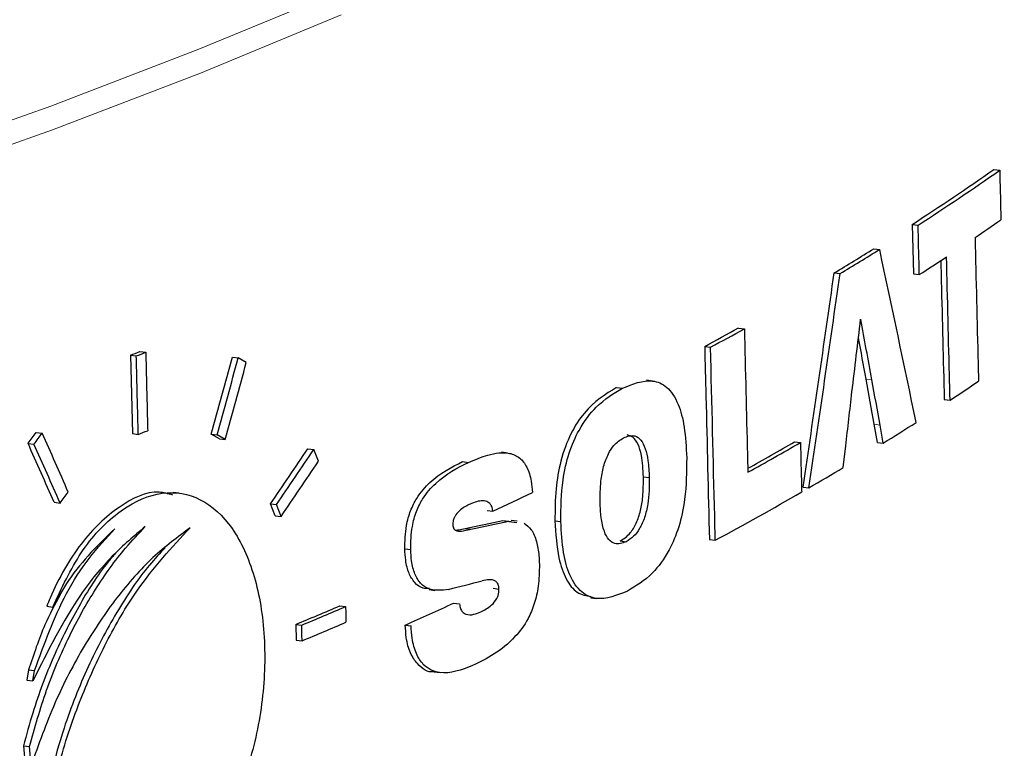
# Model space of a CAD drawing. Units: inches. Extents: x 0 to 154, y 0 to 99.
# Drawn here: x 96 to 97, y 20 to 21 of the extents above; entities that cross this region are included whole.
import ezdxf

# ---------------------------------------------------------------- set-up
doc = ezdxf.new("R2010")
doc.units = ezdxf.units.IN
doc.header["$MEASUREMENT"] = 0
doc.linetypes.add('SLD-Solid', pattern=[0])
doc.layers.add('SLD-0', color=7, linetype='SLD-Solid')
doc.styles.add('SLDTEXTSTYLE2', font='GOTHIC.TTF', dxfattribs={"width": 0.913})
doc.dimstyles.new('SLDDIMSTYLE3', dxfattribs={"dimtxt": 0.9375, "dimasz": 0.13, "dimexe": 0, "dimexo": 0.0625, "dimgap": 0.234375, "dimtad": 0, "dimtih": 1, "dimtoh": 1, "dimdec": 0, "dimrnd": 1e-09, "dimzin": 12, "dimdsep": 46, "dimtxsty": 'SLDTEXTSTYLE2', "dimblk1": 'NONE', "dimblk2": 'NONE', "dimsah": 1, "dimcen": 0.09, "dimadec": 0, "dimazin": 0, "dimtfac": 1, "dimtdec": 0, "dimtmove": 0, "dimatfit": 3, "dimldrblk": 'NONE', "dimfxl": 0, "dimtolj": 1, "dimtzin": 12, "dimarcsym": 0})

# ---------------------------------------------------------------- blocks, each defined once
blk = doc.blocks.new('*D26')
at = {"layer": 'SLD-0', "color": 7}
for p, q in [((110.34268, 71.31463), (109.59268, 71.31463)), ((112.43631, 67.68289), (110.34268, 71.31463)), ((113.31846, 66.15264), (112.68602, 67.24971))]:
    blk.add_line(p, q, dxfattribs=at)
blk.add_solid([(113.31846, 66.15264), (113.05218, 66.86483), (112.83559, 66.73997)], dxfattribs=at)
at = {"layer": 'SLD-0', "color": 7, "char_height": 0.9375, "attachment_point": 1, "style": 'SLDTEXTSTYLE2'}
for s, insert in [('16X FASTENERS ', (100.35906, 72.51214)), ('EQ. SP. ON 32" B.C.', (98.12816, 71.02265))]:
    blk.add_mtext(s, dxfattribs=dict(at, insert=insert))
blk = doc.blocks.new('_NONE')

msp = doc.modelspace()

# ---------------------------------------------------------------- linework, layer by layer
at = {"layer": 'SLD-0', "color": 7, "linetype": 'SLD-Solid', "lineweight": 0}
for p, q in [((96.27435, 20.54701), (96.20157, 20.51694)), ((96.2753, 20.53476), (96.2025, 20.50468)), ((96.20157, 20.51694), (96.12494, 20.48756)), ((96.2025, 20.50468), (96.12585, 20.47529)), ((96.12494, 20.48756), (96.04455, 20.45891)), ((96.12585, 20.47529), (96.04543, 20.44663)), ((96.54719, 20.34623), (96.55021, 20.34585)), ((96.55137, 20.3228), (96.5544, 20.32242))]:
    msp.add_line(p, q, dxfattribs=at)
at = {"layer": 'SLD-0', "color": 7, "linetype": 'SLD-Solid', "lineweight": 30}
for p, q in [((96.61333, 20.45475), (96.61636, 20.45437)), ((96.57107, 20.42632), (96.5717, 20.4007)), ((96.57107, 20.42632), (96.5741, 20.42595)), ((96.55118, 20.41373), (96.5542, 20.41335)), ((96.53065, 20.40121), (96.53368, 20.40083)), ((96.5717, 20.4007), (96.57473, 20.40032)), ((96.48108, 20.37266), (96.48411, 20.37229)), ((96.46357, 20.3631), (96.46659, 20.36272)), ((96.16614, 20.35858), (96.16716, 20.31799)), ((96.16614, 20.35858), (96.16921, 20.3582)), ((96.17103, 20.36045), (96.17409, 20.36007)), ((96.21895, 20.35758), (96.22201, 20.3572)), ((96.22618, 20.35478), (96.22201, 20.3572)), ((96.41791, 20.34184), (96.42094, 20.34146)), ((96.43648, 20.34522), (96.43345, 20.34559)), ((96.58763, 20.3356), (96.59065, 20.33522)), ((96.55299, 20.3134), (96.55137, 20.3228)), ((96.55601, 20.31302), (96.5544, 20.32242)), ((96.11742, 20.31862), (96.1205, 20.31823)), ((96.16716, 20.31799), (96.17022, 20.31761)), ((96.21222, 20.31527), (96.20802, 20.3177)), ((96.20802, 20.3177), (96.21108, 20.31731)), ((96.21528, 20.31489), (96.21108, 20.31731)), ((96.11313, 20.31295), (96.11621, 20.31257)), ((96.21222, 20.31527), (96.21528, 20.31489)), ((96.51016, 20.31376), (96.51318, 20.31338)), ((96.53535, 20.30042), (96.53662, 20.31159)), ((96.55299, 20.3134), (96.55601, 20.31302)), ((96.2581, 20.31014), (96.26115, 20.30976)), ((96.2636, 20.30368), (96.26115, 20.30976)), ((96.36143, 20.30794), (96.3584, 20.30831)), ((96.33813, 20.30346), (96.34117, 20.30308)), ((96.43185, 20.29567), (96.43488, 20.29529)), ((96.51457, 20.29033), (96.51759, 20.28995)), ((96.19133, 20.28714), (96.18826, 20.28753)), ((96.12665, 20.28243), (96.12973, 20.28205)), ((96.24117, 20.2755), (96.23868, 20.28158)), ((96.23868, 20.28158), (96.24174, 20.2812)), ((96.24423, 20.27512), (96.24174, 20.2812)), ((96.24117, 20.2755), (96.24423, 20.27512)), ((96.35086, 20.27823), (96.35389, 20.27785)), ((96.35906, 20.27294), (96.36332, 20.27241)), ((96.35906, 20.27294), (96.36209, 20.27256)), ((96.36209, 20.27256), (96.36635, 20.27204)), ((96.36643, 20.27268), (96.3634, 20.27306)), ((96.38603, 20.27284), (96.38906, 20.27246)), ((96.33947, 20.26882), (96.3425, 20.26844)), ((96.41987, 20.2624), (96.42289, 20.26203)), ((96.46603, 20.26316), (96.46905, 20.26278)), ((96.30827, 20.25829), (96.31131, 20.25791)), ((96.32083, 20.23722), (96.32387, 20.23684)), ((96.35398, 20.23791), (96.35701, 20.23753)), ((96.33354, 20.23016), (96.33658, 20.22978)), ((96.40463, 20.23304), (96.40767, 20.23266)), ((96.12283, 20.2286), (96.12591, 20.22821)), ((96.27456, 20.22878), (96.27761, 20.2284)), ((96.25181, 20.2192), (96.25201, 20.21109)), ((96.25181, 20.2192), (96.25486, 20.21882)), ((96.3085, 20.21888), (96.31154, 20.2185)), ((96.25201, 20.21109), (96.25506, 20.21071)), ((96.11344, 20.19566), (96.11255, 20.19038)), ((96.11344, 20.19566), (96.11652, 20.19527)), ((96.11564, 20.18999), (96.11652, 20.19527)), ((96.32346, 20.19463), (96.3265, 20.19425)), ((96.11255, 20.19038), (96.11564, 20.18999)), ((96.11077, 20.15633), (96.1116, 20.14641)), ((96.11077, 20.15633), (96.11385, 20.15595)), ((96.11468, 20.14602), (96.11385, 20.15595))]:
    msp.add_line(p, q, dxfattribs=at)
for centre, radius, start, end in [((95.87888, 21.50106), 1.27835, 302.78413, 305.067), ((95.88119, 21.5019), 1.27976, 302.78148, 305.06201), ((95.9158, 21.42698), 1.2199, 304.31849, 305.08545), ((95.75679, 21.69231), 1.50526, 300.9376, 301.85277), ((95.7591, 21.69318), 1.50669, 300.93667, 301.851), ((95.8473, 21.52886), 1.34267, 302.80477, 303.52341), ((95.59969, 21.96485), 1.81986, 298.33947, 298.96779), ((95.602, 21.96571), 1.8213, 298.34075, 298.96856), ((94.97927, 23.45854), 3.3194, 290.95019, 291.04044), ((94.9816, 23.45908), 3.32053, 290.95639, 291.04658), ((95.88322, 21.40318), 1.28101, 303.52085, 304.31561), ((95.80354, 21.52564), 1.42712, 301.82119, 302.63115), ((94.98237, 23.4188), 3.3209, 290.95843, 291.04861), ((95.65404, 21.79599), 1.71171, 299.07773, 300.01002), ((95.65409, 21.80082), 1.71771, 298.96508, 300.00922), ((95.71468, 21.67144), 1.59787, 300.16463, 300.90399), ((95.35933, 22.41872), 2.36061, 294.91749, 295.46792), ((95.63504, 21.80989), 1.75759, 298.32791, 299.99891), ((95.15661, 22.85445), 2.85376, 292.56767, 293.06331), ((95.15893, 22.85513), 2.85502, 292.57294, 293.06829), ((95.15908, 22.84708), 2.8551, 292.57329, 293.06862)]:
    msp.add_arc(centre, radius, start, end, dxfattribs=at)
for centre, major_axis, ratio, start_param, end_param in [((93.11043, 20.55949), (-2.15908, 8.21987), 0.39035, 4.581684, 4.592528), ((92.90584, 20.1083), (1.70655, 9.55074), 0.364141, 4.796383, 4.807972), ((92.90576, 20.1078), (1.70802, 9.55898), 0.364141, 4.796379, 4.807958), ((92.88949, 19.79964), (1.6748, 10.98277), 0.319013, 4.810118, 4.813544), ((93.12714, 20.30767), (-2.03664, 9.6901), 0.339874, 4.645007, 4.648229), ((93.12704, 20.3083), (-2.03488, 9.68172), 0.339874, 4.644984, 4.64718), ((92.93122, 21.56008), (1.81268, 7.30649), 0.462924, 4.656993, 4.662493), ((92.93116, 21.5598), (1.81426, 7.31284), 0.462924, 4.657129, 4.662624), ((92.93115, 21.54357), (1.81447, 7.31368), 0.462924, 4.659051, 4.664544), ((93.13234, 20.25301), (-2.00604, 10.14635), 0.326143, 4.65486, 4.657165), ((93.13245, 20.25233), (-2.00777, 10.15512), 0.326143, 4.654884, 4.657187), ((92.88416, 19.72178), (1.66727, 11.44829), 0.30648, 4.808484, 4.810926), ((92.98025, 21.30156), (3.63478, 1.83028), 0.690353, 5.329057, 5.330979), ((92.98023, 21.30152), (3.63793, 1.83187), 0.690353, 5.329231, 5.331151), ((93.07968, 19.42237), (-2.71746, 5.40473), 0.517883, 4.613227, 4.618761), ((93.07963, 19.40637), (-2.71544, 5.40072), 0.517883, 4.615287, 4.620828), ((93.07969, 19.40615), (-2.71776, 5.40534), 0.517883, 4.615121, 4.620657), ((92.98022, 21.1037), (3.63986, 1.83284), 0.690353, 5.385488, 5.394997), ((92.9802, 21.10366), (3.64301, 1.83443), 0.690353, 5.385611, 5.395112), ((92.9802, 21.09431), (3.64325, 1.83455), 0.690353, 5.386718, 5.396217), ((92.98022, 21.25478), (3.63913, 1.83247), 0.690353, 5.334837, 5.336755), ((93.01044, 20.74757), (3.86387, -0.21097), 0.153127, 5.759059, 5.769132), ((93.01045, 20.74758), (3.86721, -0.21115), 0.153127, 5.759139, 5.769203), ((93.00939, 20.72813), (3.86774, -0.17261), 0.174796, 5.753015, 5.761878), ((93.00479, 20.75614), (3.86371, 0.00217), 0.269029, 5.737912, 5.750541)]:
    msp.add_ellipse(centre, major_axis=major_axis, ratio=ratio, start_param=start_param, end_param=end_param, dxfattribs=at)
for points, knots in [([(96.61636, 20.45437), (96.61655, 20.44691), (96.61676, 20.43836), (96.61697, 20.42982), (96.61699, 20.42875)], [0, 0, 0, 0, 0.873982, 1, 1, 1, 1]), ([(96.57473, 20.40032), (96.5747, 20.40139), (96.57449, 20.40993), (96.57428, 20.41847), (96.5741, 20.42595)], [0, 0, 0, 0, 0.124738, 1, 1, 1, 1]), ([(96.60357, 20.41945), (96.6041, 20.39773), (96.60471, 20.37296), (96.60532, 20.34819), (96.6054, 20.34514)], [0, 0, 0, 0, 0.876701, 1, 1, 1, 1]), ([(96.58585, 20.40759), (96.58594, 20.40404), (96.58653, 20.38004), (96.58712, 20.35604), (96.58763, 20.3356)], [0, 0, 0, 0, 0.148068, 1, 1, 1, 1]), ([(96.59065, 20.33522), (96.59058, 20.33828), (96.58997, 20.36305), (96.58936, 20.38783), (96.58882, 20.40953)], [0, 0, 0, 0, 0.123688, 1, 1, 1, 1]), ([(96.48411, 20.37229), (96.48464, 20.3506), (96.48525, 20.32583), (96.48586, 20.30106), (96.48593, 20.29797)], [0, 0, 0, 0, 0.875606, 1, 1, 1, 1]), ([(96.46357, 20.3631), (96.46378, 20.35452), (96.4646, 20.3212), (96.46542, 20.28789), (96.46603, 20.26316)], [0, 0, 0, 0, 0.257568, 1, 1, 1, 1]), ([(96.46905, 20.26278), (96.46895, 20.26693), (96.46813, 20.30024), (96.46731, 20.33356), (96.46659, 20.36272)], [0, 0, 0, 0, 0.124605, 1, 1, 1, 1]), ([(96.17022, 20.31761), (96.17014, 20.32094), (96.1698, 20.33447), (96.16947, 20.348), (96.16921, 20.3582)], [0, 0, 0, 0, 0.246722, 1, 1, 1, 1]), ([(96.17409, 20.36007), (96.17435, 20.34988), (96.17468, 20.33635), (96.17502, 20.32282), (96.1751, 20.31948)], [0, 0, 0, 0, 0.7531619, 1, 1, 1, 1]), ([(96.41791, 20.34184), (96.41219, 20.33836), (96.40387, 20.3333), (96.39401, 20.31847), (96.38883, 20.30461), (96.38609, 20.2886), (96.38605, 20.27833), (96.38603, 20.27284)], [0, 0, 0, 0, 0.3602, 0.523483, 0.688123, 0.833302, 1, 1, 1, 1]), ([(96.38906, 20.27246), (96.38914, 20.27963), (96.38928, 20.29163), (96.3931, 20.30826), (96.39903, 20.32181), (96.40861, 20.33414), (96.41639, 20.33876), (96.42094, 20.34146)], [0, 0, 0, 0, 0.215448, 0.360648, 0.505895, 0.711369, 1, 1, 1, 1]), ([(96.42094, 20.34146), (96.42624, 20.34363), (96.43425, 20.34689), (96.44419, 20.34287), (96.45, 20.33441), (96.45344, 20.32113), (96.45398, 20.31092), (96.45426, 20.30547)], [0, 0, 0, 0, 0.3364913, 0.5080215, 0.6812868, 0.8297657, 1, 1, 1, 1]), ([(96.40942, 20.2824), (96.40943, 20.28607), (96.40944, 20.29226), (96.41106, 20.30109), (96.41347, 20.30754), (96.41707, 20.31299), (96.41986, 20.31476), (96.42157, 20.31584)], [0, 0, 0, 0, 0.251706, 0.424779, 0.59887, 0.754582, 1, 1, 1, 1]), ([(96.42157, 20.31584), (96.42358, 20.31656), (96.42676, 20.3177), (96.43062, 20.31497), (96.43295, 20.31042), (96.43446, 20.30366), (96.43473, 20.2983), (96.43488, 20.29529)], [0, 0, 0, 0, 0.286053, 0.453261, 0.62077, 0.787185, 1, 1, 1, 1]), ([(96.43185, 20.29567), (96.43165, 20.2995), (96.43131, 20.30575), (96.42919, 20.31266), (96.42659, 20.31646), (96.42446, 20.31702), (96.42346, 20.31728)], [0, 0, 0, 0, 0.3539073, 0.5771663, 0.8009925, 1, 1, 1, 1]), ([(96.51318, 20.31338), (96.51336, 20.30592), (96.51357, 20.29738), (96.51378, 20.28883), (96.51381, 20.28776)], [0, 0, 0, 0, 0.873911, 1, 1, 1, 1]), ([(96.34117, 20.30308), (96.34455, 20.30449), (96.35173, 20.30748), (96.36082, 20.3088), (96.36764, 20.30605), (96.37164, 20.30106), (96.37377, 20.29443), (96.37423, 20.28948), (96.37441, 20.2875)], [0, 0, 0, 0, 0.250954, 0.53396, 0.681183, 0.800668, 0.920636, 1, 1, 1, 1]), ([(96.45426, 20.30547), (96.4542, 20.29828), (96.45409, 20.28618), (96.45044, 20.26936), (96.44473, 20.25575), (96.43557, 20.24362), (96.42795, 20.23905), (96.42352, 20.2364)], [0, 0, 0, 0, 0.215971, 0.36383, 0.511782, 0.716457, 1, 1, 1, 1]), ([(96.30827, 20.25829), (96.30836, 20.26234), (96.30852, 20.26912), (96.3111, 20.27828), (96.31519, 20.28631), (96.3243, 20.29648), (96.33244, 20.30059), (96.33813, 20.30346)], [0, 0, 0, 0, 0.159043, 0.266133, 0.372962, 0.561285, 1, 1, 1, 1]), ([(96.31131, 20.25791), (96.3114, 20.26196), (96.31156, 20.26874), (96.31414, 20.2779), (96.31823, 20.28593), (96.32734, 20.2961), (96.33548, 20.30021), (96.34117, 20.30308)], [0, 0, 0, 0, 0.1590443, 0.2661349, 0.3729644, 0.5612878, 1, 1, 1, 1]), ([(96.41987, 20.2624), (96.42166, 20.26355), (96.42463, 20.26545), (96.42826, 20.27138), (96.43047, 20.27797), (96.43183, 20.28638), (96.43184, 20.29219), (96.43185, 20.29567)], [0, 0, 0, 0, 0.259251, 0.429115, 0.599878, 0.760148, 1, 1, 1, 1]), ([(96.43488, 20.29529), (96.43484, 20.29068), (96.43478, 20.28363), (96.43259, 20.2744), (96.42999, 20.26857), (96.42664, 20.26429), (96.4242, 20.26282), (96.42289, 20.26203)], [0, 0, 0, 0, 0.3133597, 0.479441, 0.6460798, 0.8094539, 1, 1, 1, 1]), ([(96.12591, 20.22821), (96.13056, 20.23808), (96.13995, 20.258), (96.15934, 20.27839), (96.18018, 20.28868), (96.20051, 20.28685), (96.21778, 20.27304), (96.2301, 20.24892), (96.23624, 20.21746), (96.23572, 20.18236), (96.22871, 20.14755), (96.21594, 20.11677), (96.19862, 20.09329), (96.17843, 20.07972), (96.15746, 20.07778), (96.13824, 20.08803), (96.1272, 20.1035), (96.12281, 20.11393), (96.12217, 20.11545)], [0, 0, 0, 0, 0.064386, 0.130007, 0.196676, 0.263831, 0.330795, 0.397109, 0.462647, 0.52754, 0.592074, 0.656625, 0.72161, 0.787384, 0.854067, 0.921358, 0.988523, 1, 1, 1, 1]), ([(96.18806, 20.28616), (96.18573, 20.28681), (96.17695, 20.28929), (96.15998, 20.28117), (96.14015, 20.26252), (96.12833, 20.24206), (96.12341, 20.23001), (96.12283, 20.2286)], [0, 0, 0, 0, 0.103579, 0.389192, 0.676226, 0.961901, 1, 1, 1, 1]), ([(96.34163, 20.28127), (96.34078, 20.28085), (96.33906, 20.28001), (96.33652, 20.27807), (96.33458, 20.27594), (96.33357, 20.27378), (96.33318, 20.27239), (96.33315, 20.2715), (96.33313, 20.27101)], [0, 0, 0, 0, 0.2585973, 0.5177821, 0.7788822, 0.8648668, 0.9257174, 1, 1, 1, 1]), ([(96.35389, 20.27785), (96.35372, 20.27869), (96.35337, 20.28036), (96.35204, 20.28222), (96.34892, 20.28369), (96.34523, 20.28281), (96.34237, 20.28158), (96.34163, 20.28127)], [0, 0, 0, 0, 0.106521, 0.213208, 0.380931, 0.840313, 1, 1, 1, 1]), ([(96.42289, 20.26203), (96.42089, 20.26131), (96.41773, 20.26017), (96.41382, 20.26275), (96.4113, 20.26744), (96.40979, 20.27431), (96.40954, 20.27974), (96.40942, 20.2824)], [0, 0, 0, 0, 0.285098, 0.449936, 0.615239, 0.811675, 1, 1, 1, 1]), ([(96.11385, 20.15595), (96.11665, 20.16579), (96.12231, 20.18576), (96.13408, 20.2132), (96.14791, 20.23804), (96.16142, 20.25679), (96.17045, 20.26627), (96.17388, 20.26987)], [0, 0, 0, 0, 0.213391, 0.433054, 0.646427, 0.865838, 1, 1, 1, 1]), ([(96.17388, 20.26987), (96.16813, 20.26504), (96.15646, 20.25524), (96.13573, 20.23005), (96.12345, 20.20556), (96.11564, 20.18999)], [0, 0, 0, 0, 0.261619, 0.53076, 1, 1, 1, 1]), ([(96.33313, 20.27101), (96.33317, 20.27053), (96.33325, 20.26965), (96.33371, 20.26858), (96.33463, 20.26773), (96.33653, 20.26737), (96.33926, 20.26773), (96.34142, 20.2682), (96.3425, 20.26844)], [0, 0, 0, 0, 0.073519, 0.134569, 0.219411, 0.382625, 0.690354, 1, 1, 1, 1]), ([(96.37003, 20.27158), (96.37135, 20.27064), (96.37398, 20.26876), (96.37662, 20.26261), (96.37772, 20.25602), (96.3779, 20.25183), (96.37796, 20.25029)], [0, 0, 0, 0, 0.289329, 0.580497, 0.845933, 1, 1, 1, 1]), ([(96.38603, 20.27284), (96.38644, 20.26614), (96.38713, 20.25467), (96.39159, 20.24211), (96.39745, 20.23477), (96.40224, 20.23403), (96.40473, 20.23364)], [0, 0, 0, 0, 0.313683, 0.536512, 0.759502, 1, 1, 1, 1]), ([(96.42352, 20.2364), (96.41811, 20.23422), (96.40999, 20.23095), (96.39965, 20.2351), (96.39358, 20.24353), (96.38992, 20.25677), (96.38936, 20.26696), (96.38906, 20.27246)], [0, 0, 0, 0, 0.339611, 0.509771, 0.68163, 0.828361, 1, 1, 1, 1]), ([(96.19706, 20.26921), (96.19059, 20.26441), (96.17748, 20.25468), (96.15893, 20.23367), (96.14178, 20.20829), (96.12652, 20.17911), (96.11862, 20.15704), (96.11468, 20.14602)], [0, 0, 0, 0, 0.196629, 0.398927, 0.595573, 0.798011, 1, 1, 1, 1]), ([(96.11652, 20.19527), (96.12158, 20.20915), (96.12941, 20.23064), (96.14465, 20.25429), (96.15361, 20.26388), (96.15817, 20.26876)], [0, 0, 0, 0, 0.472174, 0.731512, 1, 1, 1, 1]), ([(96.12217, 20.11545), (96.12449, 20.12658), (96.12919, 20.14915), (96.1401, 20.18107), (96.15354, 20.21068), (96.17203, 20.2423), (96.18759, 20.25904), (96.19706, 20.26921)], [0, 0, 0, 0, 0.176962, 0.359119, 0.536068, 0.718029, 1, 1, 1, 1]), ([(96.15817, 20.26876), (96.14979, 20.26074), (96.1381, 20.24953), (96.12861, 20.23293), (96.12591, 20.22821)], [0, 0, 0, 0, 0.716131, 1, 1, 1, 1]), ([(96.3344, 20.26801), (96.33501, 20.26805), (96.33669, 20.26814), (96.33838, 20.26855), (96.33947, 20.26882)], [0, 0, 0, 0, 0.359676, 1, 1, 1, 1]), ([(96.15845, 20.25601), (96.15716, 20.25455), (96.15027, 20.2468), (96.13923, 20.22893), (96.12595, 20.20273), (96.11665, 20.17799), (96.11231, 20.16201), (96.11077, 20.15633)], [0, 0, 0, 0, 0.061569, 0.327815, 0.586671, 0.853206, 1, 1, 1, 1]), ([(96.18423, 20.2589), (96.18146, 20.256), (96.17247, 20.24655), (96.1588, 20.22585), (96.1438, 20.19751), (96.12918, 20.16116), (96.12283, 20.13267), (96.11909, 20.11584)], [0, 0, 0, 0, 0.091334, 0.297025, 0.496992, 0.702872, 1, 1, 1, 1]), ([(96.3209, 20.23791), (96.31983, 20.23783), (96.31712, 20.23764), (96.31344, 20.24043), (96.31025, 20.24538), (96.30862, 20.25173), (96.30838, 20.25632), (96.30827, 20.25829)], [0, 0, 0, 0, 0.1635329, 0.4133029, 0.6265048, 0.8399765, 1, 1, 1, 1]), ([(96.33092, 20.23734), (96.32746, 20.23687), (96.32235, 20.23619), (96.31647, 20.23997), (96.31329, 20.24502), (96.31166, 20.25135), (96.31142, 20.25594), (96.31131, 20.25791)], [0, 0, 0, 0, 0.384987, 0.56863, 0.725387, 0.882342, 1, 1, 1, 1]), ([(96.37796, 20.25029), (96.37791, 20.24649), (96.37781, 20.23961), (96.37554, 20.22974), (96.3715, 20.22032), (96.36437, 20.21112), (96.35461, 20.20336), (96.34714, 20.19969), (96.3434, 20.19785)], [0, 0, 0, 0, 0.127372, 0.231165, 0.334567, 0.505916, 0.752312, 1, 1, 1, 1]), ([(96.35701, 20.23753), (96.35697, 20.23813), (96.35688, 20.23934), (96.35621, 20.24075), (96.35465, 20.24221), (96.35191, 20.24248), (96.34957, 20.242), (96.34835, 20.24175)], [0, 0, 0, 0, 0.092901, 0.187127, 0.308721, 0.640587, 1, 1, 1, 1]), ([(96.12976, 20.23459), (96.12702, 20.2295), (96.12061, 20.21755), (96.11605, 20.20364), (96.11344, 20.19566)], [0, 0, 0, 0, 0.426914, 1, 1, 1, 1]), ([(96.3476, 20.2257), (96.34855, 20.22617), (96.35046, 20.22711), (96.35326, 20.2291), (96.35543, 20.23146), (96.35656, 20.23402), (96.35698, 20.23579), (96.357, 20.23693), (96.35701, 20.23753)], [0, 0, 0, 0, 0.2519637, 0.5043101, 0.7593246, 0.8472571, 0.9197058, 1, 1, 1, 1]), ([(96.33658, 20.22978), (96.33672, 20.22894), (96.33701, 20.22726), (96.33823, 20.22538), (96.34057, 20.224), (96.34386, 20.22415), (96.34643, 20.22521), (96.3476, 20.2257)], [0, 0, 0, 0, 0.112814, 0.226355, 0.391296, 0.721599, 1, 1, 1, 1]), ([(96.27761, 20.2284), (96.27764, 20.22703), (96.27771, 20.22432), (96.27778, 20.22162), (96.27781, 20.22028)], [0, 0, 0, 0, 0.505759, 1, 1, 1, 1]), ([(96.25506, 20.21071), (96.25503, 20.21204), (96.25496, 20.21474), (96.25489, 20.21745), (96.25486, 20.21882)], [0, 0, 0, 0, 0.492078, 1, 1, 1, 1]), ([(96.32347, 20.19472), (96.32338, 20.1947), (96.32026, 20.19403), (96.3157, 20.19725), (96.31097, 20.20398), (96.30895, 20.21137), (96.30863, 20.2167), (96.3085, 20.21888)], [0, 0, 0, 0, 0.011717, 0.408824, 0.627735, 0.847416, 1, 1, 1, 1]), ([(96.3434, 20.19785), (96.33763, 20.19568), (96.32879, 20.19236), (96.31873, 20.19662), (96.31402, 20.20365), (96.31199, 20.21098), (96.31167, 20.21632), (96.31154, 20.2185)], [0, 0, 0, 0, 0.431385, 0.659863, 0.785816, 0.912211, 1, 1, 1, 1])]:
    msp.add_open_spline(points, degree=3, knots=knots, dxfattribs=at)

# ---------------------------------------------------------------- dimensions: what is measured, and where the dimension line sits
at = {"layer": 'SLD-0', "color": 7}
dim = msp.add_diameter_dim_2p(p1=(0.24196, 0.14091), p2=(0, 0), text='<>X FASTENERS  EQ. SP. ON 32" B.C.<>', dimstyle='SLDDIMSTYLE3', dxfattribs=at)
dim.commit()
dim.dimension.update_dxf_attribs({"geometry": '*D26', "text_midpoint": (103.82917, 71.31463), "dimtype": 163})

doc.saveas('drawing.dxf')
